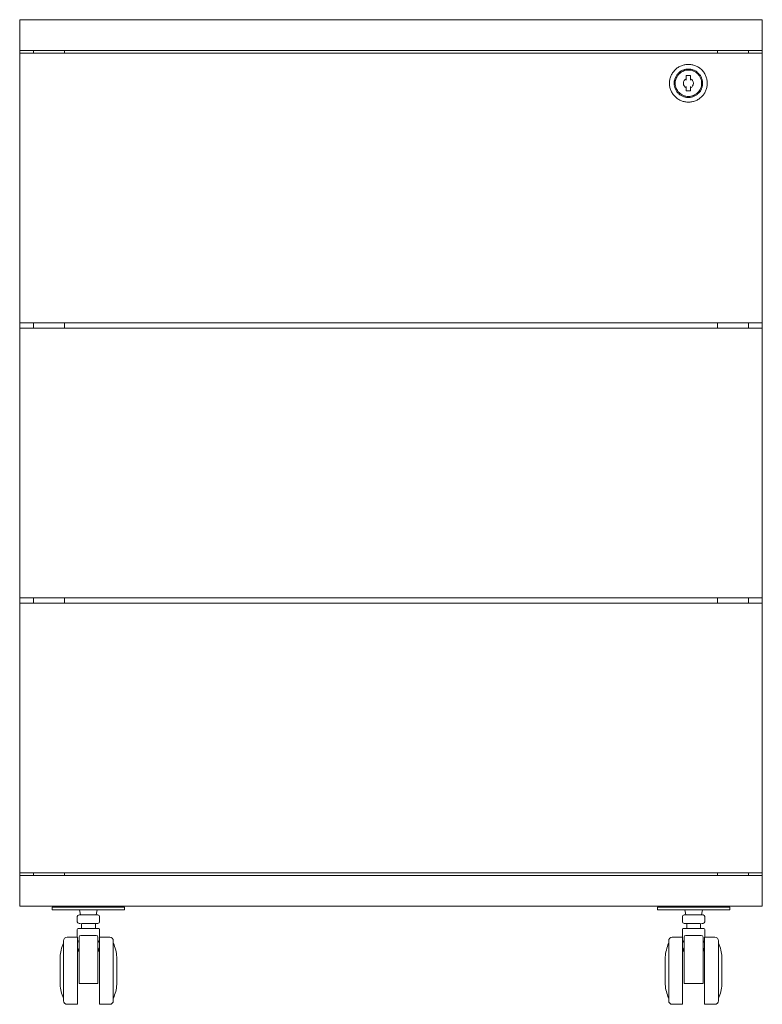
# Model space of a CAD drawing. Units: millimetres. Extents: x 46566 to 51681, y -5047 to -1404.
# Drawn here: x 47630 to 48062, y -3754 to -3181 of the extents above; entities that cross this region are included whole.
import ezdxf

# ---------------------------------------------------------------- set-up
doc = ezdxf.new("R2010")
doc.units = ezdxf.units.MM

# ---------------------------------------------------------------- blocks, each defined once
blk = doc.blocks.new('A$Cb62b2bb2')
at = {"color": 0, "linetype": 'Continuous', "lineweight": 0, "extrusion": (0, 1, -2.22045e-16)}
for p, q in [((9552.73, 653.26), (9984.73, 653.26)), ((9552.73, 653.26), (9552.73, 635.26)), ((9984.73, 653.26), (9984.73, 635.26)), ((9984.73, 635.26), (9552.73, 635.26)), ((9552.73, 635.26), (9552.73, 633.76)), ((9984.73, 633.76), (9552.73, 633.76)), ((9552.73, 633.76), (9552.73, 476.76)), ((9560.73, 635.26), (9560.73, 633.76)), ((9578.73, 635.26), (9578.73, 633.76)), ((9958.73, 635.26), (9958.73, 633.76)), ((9976.73, 635.26), (9976.73, 633.76)), ((9984.73, 635.26), (9984.73, 633.76)), ((9984.73, 633.76), (9984.73, 476.76)), ((9552.73, 476.76), (9984.73, 476.76)), ((9552.73, 476.76), (9552.73, 473.76)), ((9560.73, 476.76), (9560.73, 473.76)), ((9578.73, 476.76), (9578.73, 473.76)), ((9958.73, 476.76), (9958.73, 473.76)), ((9976.73, 476.76), (9976.73, 473.76)), ((9984.73, 476.76), (9984.73, 473.76)), ((9552.73, 473.76), (9984.73, 473.76)), ((9552.73, 473.76), (9552.73, 316.76)), ((9984.73, 473.76), (9984.73, 316.76)), ((9984.73, 316.76), (9552.73, 316.76)), ((9552.73, 316.76), (9552.73, 313.76)), ((9560.73, 316.76), (9560.73, 313.76)), ((9578.73, 316.76), (9578.73, 313.76)), ((9958.73, 316.76), (9958.73, 313.76)), ((9976.73, 316.76), (9976.73, 313.76)), ((9984.73, 316.76), (9984.73, 313.76)), ((9552.73, 313.76), (9984.73, 313.76)), ((9552.73, 313.76), (9552.73, 156.76)), ((9984.73, 313.76), (9984.73, 156.76)), ((9984.73, 156.76), (9552.73, 156.76)), ((9552.73, 156.76), (9552.73, 155.26)), ((9984.73, 155.26), (9552.73, 155.26)), ((9552.73, 155.26), (9552.73, 137.26)), ((9560.73, 156.76), (9560.73, 155.26)), ((9578.73, 156.76), (9578.73, 155.26)), ((9958.73, 156.76), (9958.73, 155.26)), ((9976.73, 156.76), (9976.73, 155.26)), ((9984.73, 156.76), (9984.73, 155.26)), ((9984.73, 155.26), (9984.73, 137.26)), ((9552.73, 137.26), (9984.73, 137.26)), ((9571.69, 136.76), (9576.69, 136.76)), ((9571.69, 136.76), (9571.69, 135.26)), ((9576.69, 135.26), (9571.69, 135.26)), ((9608.69, 136.76), (9576.69, 136.76)), ((9576.69, 135.26), (9608.69, 135.26)), ((9587.28, 136.76), (9587.18, 137.26)), ((9588.18, 132.26), (9587.58, 135.26)), ((9597.27, 132.26), (9597.87, 135.26)), ((9598.17, 136.76), (9598.27, 137.26)), ((9608.69, 136.76), (9613.69, 136.76)), ((9613.69, 135.26), (9608.69, 135.26)), ((9613.69, 136.76), (9613.69, 135.26)), ((9923.76, 136.76), (9923.76, 135.26)), ((9928.76, 136.76), (9923.76, 136.76)), ((9923.76, 135.26), (9928.76, 135.26)), ((9928.76, 136.76), (9960.76, 136.76)), ((9960.76, 135.26), (9928.76, 135.26)), ((9939.28, 136.76), (9939.18, 137.26)), ((9940.18, 132.26), (9939.58, 135.26)), ((9949.27, 132.26), (9949.87, 135.26)), ((9950.17, 136.76), (9950.27, 137.26)), ((9965.76, 136.76), (9960.76, 136.76)), ((9960.76, 135.26), (9965.76, 135.26)), ((9965.76, 136.76), (9965.76, 135.26)), ((9586.23, 128.26), (9586.23, 131.26)), ((9588.73, 127.26), (9588.73, 124.26)), ((9596.73, 127.26), (9596.73, 124.26)), ((9599.23, 128.26), (9599.23, 131.26)), ((9938.23, 131.26), (9938.23, 128.26)), ((9940.73, 124.26), (9940.73, 127.26)), ((9948.73, 124.26), (9948.73, 127.26)), ((9951.23, 131.26), (9951.23, 128.26)), ((9586.23, 119.2), (9586.23, 123.76)), ((9599.23, 119.2), (9599.23, 123.76)), ((9938.23, 119.2), (9938.23, 123.76)), ((9951.23, 119.2), (9951.23, 123.76)), ((9578.19, 83.7), (9578.19, 115.7)), ((9578.26, 117.2), (9578.26, 117.2)), ((9580.26, 119.2), (9586.26, 119.2)), ((9586.26, 119.2), (9586.26, 99.7)), ((9588.23, 120.26), (9597.23, 120.26)), ((9599.19, 99.7), (9599.19, 119.2)), ((9599.19, 119.2), (9605.19, 119.2)), ((9932.26, 119.2), (9938.26, 119.2)), ((9938.26, 99.7), (9938.26, 119.2)), ((9940.23, 120.26), (9949.23, 120.26)), ((9951.19, 119.2), (9951.19, 99.7)), ((9951.19, 119.2), (9957.19, 119.2)), ((9959.19, 117.2), (9959.19, 117.2)), ((9959.27, 83.7), (9959.27, 115.7)), ((9576.19, 107.7), (9576.19, 91.7)), ((9609.19, 91.7), (9609.19, 107.7)), ((9928.26, 91.7), (9928.26, 107.7)), ((9961.27, 107.7), (9961.27, 91.7)), ((9578.26, 99.7), (9578.26, 99.56)), ((9586.26, 99.7), (9586.26, 80.2)), ((9599.19, 80.2), (9599.19, 99.7)), ((9607.19, 99.85), (9607.19, 99.7)), ((9930.26, 99.85), (9930.26, 99.7)), ((9938.26, 80.2), (9938.26, 99.7)), ((9951.19, 99.7), (9951.19, 80.2)), ((9959.19, 99.7), (9959.19, 99.56)), ((9587.23, 92.26), (9587.23, 92.41)), ((9597.23, 92.26), (9588.23, 92.26)), ((9940.23, 92.26), (9949.23, 92.26)), ((9950.23, 92.26), (9950.23, 92.41)), ((9607.19, 82.2), (9607.19, 82.2)), ((9930.26, 82.2), (9930.26, 82.2)), ((9580.26, 80.2), (9586.26, 80.2)), ((9599.19, 80.2), (9605.19, 80.2)), ((9932.26, 80.2), (9938.26, 80.2)), ((9951.19, 80.2), (9957.19, 80.2))]:
    blk.add_line(p, q, dxfattribs=at)
at = {"color": 0, "linetype": 'Continuous', "lineweight": 0}
for centre, radius, start, end in [((9587.23, 131.26), 1, 90, 180), ((9939.23, 131.26), 1, 90, 180), ((9587.23, 128.26), 1, 180, 270), ((9939.23, 128.26), 1, 180, 270), ((9598.73, 123.76), 0.5, 0, 90), ((9950.73, 123.76), 0.5, 0, 90), ((9588.23, 119.26), 1, 90, 180), ((9586.24, 106.21), 23, 3.71231, 24.36195), ((9932.26, 117.2), 2, 90, 180), ((9940.23, 119.26), 1, 90, 180), ((9957.19, 117.2), 2, 0, 90), ((9938.31, 106.21), 23, 3.71231, 24.36195), ((9599.14, 93.19), 23, 183.71231, 204.36195), ((9951.22, 93.19), 23, 183.71231, 204.36195), ((9580.26, 82.2), 2, 180, 270), ((9605.19, 82.2), 2, 270, 0)]:
    blk.add_arc(centre, radius, start, end, dxfattribs=at)
at = {"color": 0, "linetype": 'Continuous', "lineweight": 0, "extrusion": (0, -2.22045e-16, -1)}
for centre, radius, start, end in [((-9598.23, 131.26), 1, 90, 180), ((-9950.23, 131.26), 1, 90, 180), ((-9598.23, 128.26), 1, 180, 270), ((-9950.23, 128.26), 1, 180, 270), ((-9586.73, 123.76), 0.5, 0, 90), ((-9938.73, 123.76), 0.5, 0, 90), ((-9599.14, 106.21), 23, 3.71231, 24.36195), ((-9580.26, 117.2), 2, 0, 90), ((-9597.23, 119.26), 1, 90, 180), ((-9605.19, 117.2), 2, 90, 180), ((-9951.22, 106.21), 23, 3.71231, 24.36195), ((-9949.23, 119.26), 1, 90, 180), ((-9586.24, 93.19), 23, 183.71231, 204.36195), ((-9938.31, 93.19), 23, 183.71231, 204.36195), ((-9932.26, 82.2), 2, 270, 0), ((-9957.19, 82.2), 2, 180, 270)]:
    blk.add_arc(centre, radius, start, end, dxfattribs=at)
at = {"color": 0, "linetype": 'Continuous', "lineweight": 0}
for points, weights, knots in [([(9941.73, 605.26), (9930.73, 605.26), (9930.73, 616.26), (9930.73, 627.26), (9941.73, 627.26)], [1, 0.707106772857, 1, 0.707106772857, 1], [-34.557521, -34.557521, -34.557521, -17.278761, -17.278761, 0, 0, 0]), ([(9941.73, 605.26), (9952.73, 605.26), (9952.73, 616.26), (9952.73, 627.26), (9941.73, 627.26)], [1, 0.707106789517, 1, 0.707106789517, 1], [0, 0, 0, 17.27876, 17.27876, 34.557519, 34.557519, 34.557519]), ([(9941.73, 607.96), (9933.43, 607.96), (9933.43, 616.26), (9933.43, 624.56), (9941.73, 624.56)], [1, 0.707106766729, 1, 0.707106766729, 1], [-26.075222, -26.075222, -26.075222, -13.037611, -13.037611, 0, 0, 0]), ([(9941.73, 624.56), (9950.03, 624.56), (9950.03, 616.26), (9950.03, 607.96), (9941.73, 607.96)], [1, 0.707106795645, 1, 0.707106795645, 1], [-26.075219, -26.075219, -26.075219, -13.03761, -13.03761, 0, 0, 0])]:
    blk.add_rational_spline(points, weights, degree=2, knots=knots, dxfattribs=at)
for points, knots in [([(9941.73, 623.96), (9940.71, 623.96), (9939.72, 623.76), (9937.88, 623), (9937.02, 622.44), (9935.57, 621), (9935.01, 620.15), (9934.23, 618.29), (9934.03, 617.28), (9934.03, 616.26)], [12.095132, 12.095132, 12.095132, 12.095132, 15.118847, 15.118847, 18.143529, 18.143529, 21.16507, 21.16507, 24.190263, 24.190263, 24.190263, 24.190263]), ([(9940.53, 618.1), (9940.53, 618.17), (9940.53, 618.24), (9940.53, 618.31), (9940.53, 618.52), (9940.53, 618.72), (9940.53, 618.91)], [2.14026, 2.14026, 2.14026, 2.14026, 2.414936, 2.414936, 2.414936, 3.218416, 3.218416, 3.218416, 3.218416]), ([(9949.43, 616.26), (9949.43, 617.28), (9949.22, 618.29), (9948.45, 620.14), (9947.88, 621), (9946.43, 622.44), (9945.58, 623), (9943.73, 623.76), (9942.74, 623.96), (9941.73, 623.96)], [0, 0, 0, 0, 3.024238, 3.024238, 6.045362, 6.045362, 9.069583, 9.069583, 12.095132, 12.095132, 12.095132, 12.095132]), ([(9942.93, 618.91), (9942.93, 618.72), (9942.93, 618.52), (9942.93, 618.31), (9942.93, 618.24), (9942.93, 618.17), (9942.93, 618.1)], [0, 0, 0, 0, 0.803451, 0.803451, 0.803451, 1.07815, 1.07815, 1.07815, 1.07815]), ([(9934.03, 616.26), (9934.03, 615.23), (9934.23, 614.23), (9935, 612.37), (9935.57, 611.52), (9937.02, 610.08), (9937.88, 609.52), (9939.72, 608.76), (9940.71, 608.56), (9941.73, 608.56)], [0, 0, 0, 0, 3.024238, 3.024238, 6.045362, 6.045362, 9.069583, 9.069583, 12.095132, 12.095132, 12.095132, 12.095132]), ([(9940.53, 613.6), (9940.53, 613.8), (9940.53, 614), (9940.53, 614.2), (9940.53, 614.27), (9940.53, 614.34), (9940.53, 614.41)], [0.000006, 0.000006, 0.000006, 0.000006, 0.803486, 0.803486, 0.803486, 1.078163, 1.078163, 1.078163, 1.078163]), ([(9941.73, 608.56), (9942.74, 608.56), (9943.73, 608.76), (9945.58, 609.52), (9946.43, 610.07), (9947.88, 611.52), (9948.45, 612.37), (9949.22, 614.23), (9949.43, 615.23), (9949.43, 616.26)], [12.095132, 12.095132, 12.095132, 12.095132, 15.118847, 15.118847, 18.143529, 18.143529, 21.16507, 21.16507, 24.190263, 24.190263, 24.190263, 24.190263]), ([(9942.93, 614.41), (9942.93, 614.34), (9942.93, 614.27), (9942.93, 614.2), (9942.93, 614), (9942.93, 613.8), (9942.93, 613.6)], [2.140096, 2.140096, 2.140096, 2.140096, 2.415086, 2.415086, 2.415086, 3.218413, 3.218413, 3.218413, 3.218413]), ([(9588.12, 127.26), (9588.02, 127.26), (9587.88, 127.26), (9587.74, 127.26), (9587.68, 127.26), (9587.65, 127.26), (9587.63, 127.26), (9587.55, 127.26), (9587.46, 127.26), (9587.38, 127.26), (9587.35, 127.26), (9587.34, 127.26), (9587.34, 127.26)], [0.15625, 0.15625, 0.15625, 0.15625, 0.171875, 0.1796875, 0.18359375, 0.18359375, 0.1875, 0.1875, 0.203125, 0.2109375, 0.21484375, 0.21578953, 0.21578953, 0.21578953, 0.21578953]), ([(9592.73, 127.26), (9592.38, 127.26), (9591.86, 127.26), (9591.28, 127.26), (9590.99, 127.26), (9590.84, 127.26), (9590.78, 127.26), (9590.74, 127.26), (9590.72, 127.26), (9590.53, 127.26), (9590.28, 127.26), (9590.03, 127.26), (9589.87, 127.26), (9589.8, 127.26), (9589.44, 127.26), (9589.18, 127.26), (9588.93, 127.26)], [0, 0, 0, 0, 0.03125, 0.046875, 0.0546875, 0.0585937, 0.0605469, 0.0605469, 0.0625, 0.0625, 0.078125, 0.0859375, 0.0859375, 0.09375, 0.09375, 0.1212704, 0.1212704, 0.1212704, 0.1212704]), ([(9596.62, 127.26), (9596.48, 127.26), (9596.27, 127.26), (9596.05, 127.26), (9595.89, 127.26), (9595.81, 127.26), (9595.58, 127.26), (9595.34, 127.26), (9595.05, 127.26), (9594.92, 127.26), (9594.84, 127.26), (9594.79, 127.26), (9594.59, 127.26), (9594.33, 127.26), (9594.03, 127.26), (9593.88, 127.26), (9593.82, 127.26), (9593.77, 127.26), (9593.75, 127.26), (9593.4, 127.26), (9593.06, 127.26), (9592.73, 127.26)], [0.875, 0.875, 0.875, 0.875, 0.890625, 0.8984375, 0.8984375, 0.90625, 0.90625, 0.921875, 0.9296875, 0.9335938, 0.9335938, 0.9375, 0.9375, 0.953125, 0.9609375, 0.9648438, 0.9667969, 0.9667969, 0.96875, 0.96875, 1, 1, 1, 1]), ([(9598.23, 127.26), (9598.23, 127.26), (9598.22, 127.26), (9598.18, 127.26), (9598.16, 127.26), (9598.15, 127.26), (9598.14, 127.26), (9598.14, 127.26), (9598.1, 127.26), (9598.04, 127.26), (9597.95, 127.26), (9597.9, 127.26), (9597.87, 127.26), (9597.86, 127.26), (9597.77, 127.26), (9597.66, 127.26), (9597.52, 127.26), (9597.43, 127.26), (9597.38, 127.26), (9597.15, 127.26), (9596.94, 127.26), (9596.71, 127.26)], [0.7500165, 0.7500165, 0.7500165, 0.7500165, 0.765625, 0.7734375, 0.7773437, 0.7792969, 0.7792969, 0.78125, 0.78125, 0.796875, 0.8046875, 0.8085937, 0.8085937, 0.8125, 0.8125, 0.828125, 0.8359375, 0.8359375, 0.84375, 0.84375, 0.8712704, 0.8712704, 0.8712704, 0.8712704]), ([(9939.23, 127.26), (9939.23, 127.26), (9939.24, 127.26), (9939.27, 127.26), (9939.29, 127.26), (9939.3, 127.26), (9939.31, 127.26), (9939.31, 127.26), (9939.35, 127.26), (9939.41, 127.26), (9939.51, 127.26), (9939.55, 127.26), (9939.58, 127.26), (9939.6, 127.26), (9939.68, 127.26), (9939.8, 127.26), (9939.93, 127.26), (9940.02, 127.26), (9940.07, 127.26), (9940.31, 127.26), (9940.51, 127.26), (9940.74, 127.26)], [0.7500165, 0.7500165, 0.7500165, 0.7500165, 0.765625, 0.7734375, 0.7773437, 0.7792969, 0.7792969, 0.78125, 0.78125, 0.796875, 0.8046875, 0.8085937, 0.8085937, 0.8125, 0.8125, 0.828125, 0.8359375, 0.8359375, 0.84375, 0.84375, 0.8712704, 0.8712704, 0.8712704, 0.8712704]), ([(9940.84, 127.26), (9940.97, 127.26), (9941.18, 127.26), (9941.41, 127.26), (9941.56, 127.26), (9941.64, 127.26), (9941.87, 127.26), (9942.11, 127.26), (9942.4, 127.26), (9942.53, 127.26), (9942.62, 127.26), (9942.66, 127.26), (9942.87, 127.26), (9943.12, 127.26), (9943.42, 127.26), (9943.57, 127.26), (9943.64, 127.26), (9943.68, 127.26), (9943.71, 127.26), (9944.06, 127.26), (9944.39, 127.26), (9944.73, 127.26)], [0.875, 0.875, 0.875, 0.875, 0.890625, 0.8984375, 0.8984375, 0.90625, 0.90625, 0.921875, 0.9296875, 0.9335938, 0.9335938, 0.9375, 0.9375, 0.953125, 0.9609375, 0.9648438, 0.9667969, 0.9667969, 0.96875, 0.96875, 1, 1, 1, 1]), ([(9944.73, 127.26), (9945.08, 127.26), (9945.59, 127.26), (9946.18, 127.26), (9946.47, 127.26), (9946.61, 127.26), (9946.67, 127.26), (9946.71, 127.26), (9946.73, 127.26), (9946.92, 127.26), (9947.18, 127.26), (9947.42, 127.26), (9947.58, 127.26), (9947.66, 127.26), (9948.02, 127.26), (9948.28, 127.26), (9948.52, 127.26)], [0, 0, 0, 0, 0.03125, 0.046875, 0.0546875, 0.0585937, 0.0605469, 0.0605469, 0.0625, 0.0625, 0.078125, 0.0859375, 0.0859375, 0.09375, 0.09375, 0.1212704, 0.1212704, 0.1212704, 0.1212704]), ([(9949.33, 127.26), (9949.43, 127.26), (9949.57, 127.26), (9949.71, 127.26), (9949.77, 127.26), (9949.81, 127.26), (9949.82, 127.26), (9949.91, 127.26), (9949.99, 127.26), (9950.07, 127.26), (9950.1, 127.26), (9950.11, 127.26), (9950.12, 127.26)], [0.15625, 0.15625, 0.15625, 0.15625, 0.171875, 0.1796875, 0.18359375, 0.18359375, 0.1875, 0.1875, 0.203125, 0.2109375, 0.21484375, 0.21578953, 0.21578953, 0.21578953, 0.21578953]), ([(9578.26, 99.7), (9578.26, 100.24), (9578.26, 101.04), (9578.26, 101.96), (9578.26, 102.43), (9578.26, 102.66), (9578.26, 102.75), (9578.26, 102.82), (9578.26, 102.85), (9578.26, 103.44), (9578.26, 104.27), (9578.26, 105.21), (9578.26, 105.68), (9578.26, 105.91), (9578.26, 106.01), (9578.26, 106.08), (9578.26, 106.11), (9578.26, 106.69), (9578.26, 107.5), (9578.26, 108.4), (9578.26, 108.84), (9578.26, 109.03), (9578.26, 109.15), (9578.26, 109.22), (9578.26, 110.29), (9578.26, 111.22), (9578.26, 112.5), (9578.26, 113.11), (9578.26, 113.75), (9578.26, 114.05), (9578.26, 114.18), (9578.26, 114.27), (9578.26, 114.31), (9578.26, 114.67), (9578.26, 115.12), (9578.26, 115.57), (9578.26, 115.78), (9578.26, 115.88), (9578.26, 115.92), (9578.26, 115.95), (9578.26, 115.96), (9578.26, 116.18), (9578.26, 116.46), (9578.26, 116.71), (9578.26, 116.81), (9578.26, 116.86), (9578.26, 116.88), (9578.26, 116.9), (9578.26, 116.9), (9578.26, 117.1), (9578.26, 117.19), (9578.26, 117.2)], [0.5, 0.5, 0.5, 0.5, 0.515625, 0.5234375, 0.5273437, 0.5292969, 0.5302734, 0.5302734, 0.53125, 0.53125, 0.546875, 0.5546875, 0.5585937, 0.5605469, 0.5615234, 0.5615234, 0.5625, 0.5625, 0.578125, 0.5859375, 0.5898437, 0.5917969, 0.5917969, 0.59375, 0.59375, 0.625, 0.625, 0.640625, 0.6484375, 0.6523437, 0.6542969, 0.6542969, 0.65625, 0.65625, 0.671875, 0.6796875, 0.6835937, 0.6855469, 0.6865234, 0.6865234, 0.6875, 0.6875, 0.703125, 0.7109375, 0.7148437, 0.7167969, 0.7177734, 0.7177734, 0.71875, 0.71875, 0.7486005, 0.7486005, 0.7486005, 0.7486005]), ([(9586.26, 115.36), (9586.28, 115.47), (9586.29, 115.57), (9586.34, 115.82), (9586.38, 115.97), (9586.48, 116.24), (9586.53, 116.38), (9586.73, 116.76), (9586.89, 117), (9587.14, 117.26), (9587.18, 117.3), (9587.23, 117.34)], [-0.010345565, -0.010345565, -0.010345565, -0.010345565, -0.009838568, -0.009838568, -0.009137023, -0.009137023, -0.008435479, -0.008435479, -0.007032391, -0.007032391, -0.006768673, -0.006768673, -0.006768673, -0.006768673]), ([(9587.23, 110.8), (9587.23, 111.45), (9587.23, 112.37), (9587.23, 113.37), (9587.23, 113.85), (9587.23, 114.08), (9587.23, 114.18), (9587.23, 114.25), (9587.23, 114.28), (9587.23, 114.82), (9587.23, 115.52), (9587.23, 116.25), (9587.23, 116.59), (9587.23, 116.75), (9587.23, 116.83), (9587.23, 116.87), (9587.23, 116.89), (9587.23, 116.9), (9587.23, 117.29), (9587.23, 117.79), (9587.23, 118.26), (9587.23, 118.46), (9587.23, 118.56), (9587.23, 118.6), (9587.23, 118.62), (9587.23, 118.63), (9587.23, 119.05), (9587.23, 119.26), (9587.23, 119.26)], [0.25, 0.25, 0.25, 0.25, 0.28125, 0.296875, 0.3046875, 0.3085937, 0.3105469, 0.3105469, 0.3125, 0.3125, 0.34375, 0.359375, 0.3671875, 0.3710937, 0.3730469, 0.3740234, 0.3740234, 0.375, 0.375, 0.40625, 0.421875, 0.4296875, 0.4335937, 0.4355469, 0.4355469, 0.4375, 0.4375, 0.5, 0.5, 0.5, 0.5]), ([(9598.23, 117.34), (9598.27, 117.3), (9598.31, 117.26), (9598.55, 117.01), (9598.72, 116.77), (9598.98, 116.25), (9599.08, 115.98), (9599.16, 115.58), (9599.18, 115.47), (9599.19, 115.36)], [0.006749386, 0.006749386, 0.006749386, 0.006749386, 0.006998493, 0.006998493, 0.008401582, 0.008401582, 0.00980467, 0.00980467, 0.010322378, 0.010322378, 0.010322378, 0.010322378]), ([(9598.23, 117.34), (9598.27, 117.3), (9598.31, 117.26), (9598.55, 117.01), (9598.72, 116.77), (9598.98, 116.25), (9599.08, 115.98), (9599.16, 115.58), (9599.18, 115.47), (9599.19, 115.36)], [0.006749386, 0.006749386, 0.006749386, 0.006749386, 0.006998493, 0.006998493, 0.008401582, 0.008401582, 0.00980467, 0.00980467, 0.010322378, 0.010322378, 0.010322378, 0.010322378]), ([(9607.19, 117.2), (9607.19, 117.2), (9607.19, 117.17), (9607.19, 117.06), (9607.19, 116.99), (9607.19, 116.95), (9607.19, 116.93), (9607.19, 116.92), (9607.19, 116.92), (9607.19, 116.81), (9607.19, 116.61), (9607.19, 116.32), (9607.19, 116.15), (9607.19, 116.06), (9607.19, 116.03), (9607.19, 116), (9607.19, 115.99), (9607.19, 115.76), (9607.19, 115.39), (9607.19, 114.89), (9607.19, 114.63), (9607.19, 114.51), (9607.19, 114.43), (9607.19, 114.39), (9607.19, 113.69), (9607.19, 112.93), (9607.19, 111.65), (9607.19, 110.98), (9607.19, 110.15), (9607.19, 109.72), (9607.19, 109.53), (9607.19, 109.4), (9607.19, 109.34), (9607.19, 108.78), (9607.19, 108.02), (9607.19, 107.09), (9607.19, 106.62), (9607.19, 106.38), (9607.19, 106.28), (9607.19, 106.21), (9607.19, 106.18), (9607.19, 105.62), (9607.19, 104.81), (9607.19, 103.86), (9607.19, 103.37), (9607.19, 103.13), (9607.19, 103.03), (9607.19, 102.96), (9607.19, 102.92), (9607.19, 101.88), (9607.19, 100.87), (9607.19, 99.85)], [0.25, 0.25, 0.25, 0.25, 0.265625, 0.2734375, 0.2773438, 0.2792969, 0.2802734, 0.2802734, 0.28125, 0.28125, 0.296875, 0.3046875, 0.3085938, 0.3105469, 0.3115234, 0.3115234, 0.3125, 0.3125, 0.328125, 0.3359375, 0.3398438, 0.3417969, 0.3417969, 0.34375, 0.34375, 0.375, 0.375, 0.390625, 0.3984375, 0.4023438, 0.4042969, 0.4042969, 0.40625, 0.40625, 0.421875, 0.4296875, 0.4335938, 0.4355469, 0.4365234, 0.4365234, 0.4375, 0.4375, 0.453125, 0.4609375, 0.4648438, 0.4667969, 0.4677734, 0.4677734, 0.46875, 0.46875, 0.4986005, 0.4986005, 0.4986005, 0.4986005]), ([(9930.26, 117.2), (9930.26, 117.2), (9930.26, 117.17), (9930.26, 117.06), (9930.26, 116.99), (9930.26, 116.95), (9930.26, 116.93), (9930.26, 116.92), (9930.26, 116.92), (9930.26, 116.81), (9930.26, 116.61), (9930.26, 116.32), (9930.26, 116.15), (9930.26, 116.06), (9930.26, 116.03), (9930.26, 116), (9930.26, 115.99), (9930.26, 115.76), (9930.26, 115.39), (9930.26, 114.89), (9930.26, 114.63), (9930.26, 114.51), (9930.26, 114.43), (9930.26, 114.39), (9930.26, 113.69), (9930.26, 112.93), (9930.26, 111.65), (9930.26, 110.98), (9930.26, 110.15), (9930.26, 109.72), (9930.26, 109.53), (9930.26, 109.4), (9930.26, 109.34), (9930.26, 108.78), (9930.26, 108.02), (9930.26, 107.09), (9930.26, 106.62), (9930.26, 106.38), (9930.26, 106.28), (9930.26, 106.21), (9930.26, 106.18), (9930.26, 105.62), (9930.26, 104.81), (9930.26, 103.86), (9930.26, 103.37), (9930.26, 103.13), (9930.26, 103.03), (9930.26, 102.96), (9930.26, 102.92), (9930.26, 101.88), (9930.26, 100.87), (9930.26, 99.85)], [0.25, 0.25, 0.25, 0.25, 0.265625, 0.2734375, 0.2773438, 0.2792969, 0.2802734, 0.2802734, 0.28125, 0.28125, 0.296875, 0.3046875, 0.3085938, 0.3105469, 0.3115234, 0.3115234, 0.3125, 0.3125, 0.328125, 0.3359375, 0.3398438, 0.3417969, 0.3417969, 0.34375, 0.34375, 0.375, 0.375, 0.390625, 0.3984375, 0.4023438, 0.4042969, 0.4042969, 0.40625, 0.40625, 0.421875, 0.4296875, 0.4335938, 0.4355469, 0.4365234, 0.4365234, 0.4375, 0.4375, 0.453125, 0.4609375, 0.4648438, 0.4667969, 0.4677734, 0.4677734, 0.46875, 0.46875, 0.4986005, 0.4986005, 0.4986005, 0.4986005]), ([(9939.23, 117.34), (9939.19, 117.3), (9939.15, 117.26), (9938.9, 117.01), (9938.73, 116.77), (9938.47, 116.25), (9938.38, 115.98), (9938.29, 115.58), (9938.28, 115.47), (9938.26, 115.36)], [0.006749386, 0.006749386, 0.006749386, 0.006749386, 0.006998493, 0.006998493, 0.008401582, 0.008401582, 0.00980467, 0.00980467, 0.010322378, 0.010322378, 0.010322378, 0.010322378]), ([(9939.23, 117.34), (9939.19, 117.3), (9939.15, 117.26), (9938.9, 117.01), (9938.73, 116.77), (9938.47, 116.25), (9938.38, 115.98), (9938.29, 115.58), (9938.28, 115.47), (9938.26, 115.36)], [0.006749386, 0.006749386, 0.006749386, 0.006749386, 0.006998493, 0.006998493, 0.008401582, 0.008401582, 0.00980467, 0.00980467, 0.010322378, 0.010322378, 0.010322378, 0.010322378]), ([(9950.23, 110.8), (9950.23, 111.45), (9950.23, 112.37), (9950.23, 113.37), (9950.23, 113.85), (9950.23, 114.08), (9950.23, 114.18), (9950.23, 114.25), (9950.23, 114.28), (9950.23, 114.82), (9950.23, 115.52), (9950.23, 116.25), (9950.23, 116.59), (9950.23, 116.75), (9950.23, 116.83), (9950.23, 116.87), (9950.23, 116.89), (9950.23, 116.9), (9950.23, 117.29), (9950.23, 117.79), (9950.23, 118.26), (9950.23, 118.46), (9950.23, 118.56), (9950.23, 118.6), (9950.23, 118.62), (9950.23, 118.63), (9950.23, 119.05), (9950.23, 119.26), (9950.23, 119.26)], [0.25, 0.25, 0.25, 0.25, 0.28125, 0.296875, 0.3046875, 0.3085937, 0.3105469, 0.3105469, 0.3125, 0.3125, 0.34375, 0.359375, 0.3671875, 0.3710937, 0.3730469, 0.3740234, 0.3740234, 0.375, 0.375, 0.40625, 0.421875, 0.4296875, 0.4335937, 0.4355469, 0.4355469, 0.4375, 0.4375, 0.5, 0.5, 0.5, 0.5]), ([(9951.19, 115.36), (9951.18, 115.47), (9951.16, 115.57), (9951.11, 115.82), (9951.07, 115.97), (9950.98, 116.24), (9950.92, 116.38), (9950.73, 116.76), (9950.56, 117), (9950.31, 117.26), (9950.27, 117.3), (9950.23, 117.34)], [-0.010345565, -0.010345565, -0.010345565, -0.010345565, -0.009838568, -0.009838568, -0.009137023, -0.009137023, -0.008435479, -0.008435479, -0.007032391, -0.007032391, -0.006768673, -0.006768673, -0.006768673, -0.006768673]), ([(9959.19, 99.7), (9959.19, 100.24), (9959.19, 101.04), (9959.19, 101.96), (9959.19, 102.43), (9959.19, 102.66), (9959.19, 102.75), (9959.19, 102.82), (9959.19, 102.85), (9959.19, 103.44), (9959.19, 104.27), (9959.19, 105.21), (9959.19, 105.68), (9959.19, 105.91), (9959.19, 106.01), (9959.19, 106.08), (9959.19, 106.11), (9959.19, 106.69), (9959.19, 107.5), (9959.19, 108.4), (9959.19, 108.84), (9959.19, 109.03), (9959.19, 109.15), (9959.19, 109.22), (9959.19, 110.29), (9959.19, 111.22), (9959.19, 112.5), (9959.19, 113.11), (9959.19, 113.75), (9959.19, 114.05), (9959.19, 114.18), (9959.19, 114.27), (9959.19, 114.31), (9959.19, 114.67), (9959.19, 115.12), (9959.19, 115.57), (9959.19, 115.78), (9959.19, 115.88), (9959.19, 115.92), (9959.19, 115.95), (9959.19, 115.96), (9959.19, 116.18), (9959.19, 116.46), (9959.19, 116.71), (9959.19, 116.81), (9959.19, 116.86), (9959.19, 116.88), (9959.19, 116.9), (9959.19, 116.9), (9959.19, 117.1), (9959.19, 117.19), (9959.19, 117.2)], [0.5, 0.5, 0.5, 0.5, 0.515625, 0.5234375, 0.5273437, 0.5292969, 0.5302734, 0.5302734, 0.53125, 0.53125, 0.546875, 0.5546875, 0.5585937, 0.5605469, 0.5615234, 0.5615234, 0.5625, 0.5625, 0.578125, 0.5859375, 0.5898437, 0.5917969, 0.5917969, 0.59375, 0.59375, 0.625, 0.625, 0.640625, 0.6484375, 0.6523437, 0.6542969, 0.6542969, 0.65625, 0.65625, 0.671875, 0.6796875, 0.6835937, 0.6855469, 0.6865234, 0.6865234, 0.6875, 0.6875, 0.703125, 0.7109375, 0.7148437, 0.7167969, 0.7177734, 0.7177734, 0.71875, 0.71875, 0.7486005, 0.7486005, 0.7486005, 0.7486005]), ([(9587.23, 110.67), (9587.04, 111.14), (9586.87, 111.6), (9586.57, 112.53), (9586.45, 113), (9586.32, 113.68), (9586.28, 113.91), (9586.26, 114.13), (9586.26, 114.13), (9586.26, 114.13)], [-0.01674546, -0.01674546, -0.01674546, -0.01674546, -0.014972997, -0.014972997, -0.013107327, -0.013107327, -0.012174491, -0.012174491, -0.0121719, -0.0121719, -0.0121719, -0.0121719]), ([(9587.23, 110.67), (9587.04, 111.14), (9586.87, 111.6), (9586.69, 112.17), (9586.65, 112.28), (9586.62, 112.39)], [-0.01674546, -0.01674546, -0.01674546, -0.01674546, -0.014972997, -0.014972997, -0.014531915, -0.014531915, -0.014531915, -0.014531915]), ([(9587.23, 92.41), (9587.23, 93.09), (9587.23, 94.15), (9587.23, 95.42), (9587.23, 96.09), (9587.23, 96.43), (9587.23, 96.6), (9587.23, 96.67), (9587.23, 96.72), (9587.23, 96.74), (9587.23, 97.58), (9587.23, 98.79), (9587.23, 100.21), (9587.23, 100.93), (9587.23, 101.23), (9587.23, 101.43), (9587.23, 101.53), (9587.23, 102.47), (9587.23, 103.69), (9587.23, 105.09), (9587.23, 105.68), (9587.23, 106.07), (9587.23, 106.27), (9587.23, 107.23), (9587.23, 108.35), (9587.23, 109.6), (9587.23, 110.2), (9587.23, 110.5), (9587.23, 110.63), (9587.23, 110.69), (9587.23, 110.7), (9587.23, 110.71)], [0.0021077, 0.0021077, 0.0021077, 0.0021077, 0.03125, 0.046875, 0.0546875, 0.0585937, 0.0605469, 0.0615234, 0.0615234, 0.0625, 0.0625, 0.09375, 0.109375, 0.1171875, 0.1210937, 0.1210937, 0.125, 0.125, 0.15625, 0.171875, 0.1796875, 0.1796875, 0.1875, 0.1875, 0.21875, 0.234375, 0.2421875, 0.2460937, 0.2480469, 0.2480469, 0.2485777, 0.2485777, 0.2485777, 0.2485777]), ([(9599.19, 114.13), (9599.17, 113.91), (9599.14, 113.69), (9599.05, 113.24), (9599, 113.01), (9598.88, 112.54), (9598.81, 112.3), (9598.59, 111.6), (9598.42, 111.14), (9598.23, 110.67)], [0.012137962, 0.012137962, 0.012137962, 0.012137962, 0.013069933, 0.013069933, 0.01400102, 0.01400102, 0.014932108, 0.014932108, 0.016711985, 0.016711985, 0.016711985, 0.016711985]), ([(9938.26, 114.13), (9938.28, 113.91), (9938.32, 113.69), (9938.4, 113.24), (9938.45, 113.01), (9938.58, 112.54), (9938.64, 112.3), (9938.87, 111.6), (9939.04, 111.14), (9939.23, 110.67)], [0.012137962, 0.012137962, 0.012137962, 0.012137962, 0.013069933, 0.013069933, 0.01400102, 0.01400102, 0.014932108, 0.014932108, 0.016711985, 0.016711985, 0.016711985, 0.016711985]), ([(9950.23, 110.67), (9950.42, 111.14), (9950.59, 111.6), (9950.88, 112.53), (9951.01, 113), (9951.14, 113.68), (9951.17, 113.91), (9951.19, 114.13), (9951.19, 114.13), (9951.19, 114.13)], [-0.01674546, -0.01674546, -0.01674546, -0.01674546, -0.014972997, -0.014972997, -0.013107327, -0.013107327, -0.012174491, -0.012174491, -0.0121719, -0.0121719, -0.0121719, -0.0121719]), ([(9950.23, 110.67), (9950.42, 111.14), (9950.59, 111.6), (9950.77, 112.17), (9950.8, 112.28), (9950.83, 112.39)], [-0.01674546, -0.01674546, -0.01674546, -0.01674546, -0.014972997, -0.014972997, -0.014531915, -0.014531915, -0.014531915, -0.014531915]), ([(9950.23, 92.41), (9950.23, 93.09), (9950.23, 94.15), (9950.23, 95.42), (9950.23, 96.09), (9950.23, 96.43), (9950.23, 96.6), (9950.23, 96.67), (9950.23, 96.72), (9950.23, 96.74), (9950.23, 97.58), (9950.23, 98.79), (9950.23, 100.21), (9950.23, 100.93), (9950.23, 101.23), (9950.23, 101.43), (9950.23, 101.53), (9950.23, 102.47), (9950.23, 103.69), (9950.23, 105.09), (9950.23, 105.68), (9950.23, 106.07), (9950.23, 106.27), (9950.23, 107.23), (9950.23, 108.35), (9950.23, 109.6), (9950.23, 110.2), (9950.23, 110.5), (9950.23, 110.63), (9950.23, 110.69), (9950.23, 110.7), (9950.23, 110.71)], [0.0021077, 0.0021077, 0.0021077, 0.0021077, 0.03125, 0.046875, 0.0546875, 0.0585937, 0.0605469, 0.0615234, 0.0615234, 0.0625, 0.0625, 0.09375, 0.109375, 0.1171875, 0.1210937, 0.1210937, 0.125, 0.125, 0.15625, 0.171875, 0.1796875, 0.1796875, 0.1875, 0.1875, 0.21875, 0.234375, 0.2421875, 0.2460937, 0.2480469, 0.2480469, 0.2485777, 0.2485777, 0.2485777, 0.2485777]), ([(9578.26, 82.2), (9578.26, 82.2), (9578.26, 82.24), (9578.26, 82.35), (9578.26, 82.41), (9578.26, 82.45), (9578.26, 82.47), (9578.26, 82.48), (9578.26, 82.49), (9578.26, 82.6), (9578.26, 82.79), (9578.26, 83.09), (9578.26, 83.25), (9578.26, 83.34), (9578.26, 83.38), (9578.26, 83.4), (9578.26, 83.42), (9578.26, 83.65), (9578.26, 84.01), (9578.26, 84.51), (9578.26, 84.78), (9578.26, 84.89), (9578.26, 84.97), (9578.26, 85.01), (9578.26, 85.72), (9578.26, 86.47), (9578.26, 87.75), (9578.26, 88.42), (9578.26, 89.26), (9578.26, 89.69), (9578.26, 89.87), (9578.26, 90), (9578.26, 90.06), (9578.26, 90.62), (9578.26, 91.38), (9578.26, 92.31), (9578.26, 92.78), (9578.26, 93.02), (9578.26, 93.12), (9578.26, 93.19), (9578.26, 93.23), (9578.26, 93.79), (9578.26, 94.59), (9578.26, 95.55), (9578.26, 96.03), (9578.26, 96.27), (9578.26, 96.38), (9578.26, 96.45), (9578.26, 96.48), (9578.26, 97.52), (9578.26, 98.54), (9578.26, 99.56)], [0.25, 0.25, 0.25, 0.25, 0.265625, 0.2734375, 0.2773437, 0.2792969, 0.2802734, 0.2802734, 0.28125, 0.28125, 0.296875, 0.3046875, 0.3085937, 0.3105469, 0.3115234, 0.3115234, 0.3125, 0.3125, 0.328125, 0.3359375, 0.3398437, 0.3417969, 0.3417969, 0.34375, 0.34375, 0.375, 0.375, 0.390625, 0.3984375, 0.4023437, 0.4042969, 0.4042969, 0.40625, 0.40625, 0.421875, 0.4296875, 0.4335937, 0.4355469, 0.4365234, 0.4365234, 0.4375, 0.4375, 0.453125, 0.4609375, 0.4648437, 0.4667969, 0.4677734, 0.4677734, 0.46875, 0.46875, 0.4986005, 0.4986005, 0.4986005, 0.4986005]), ([(9607.19, 99.7), (9607.19, 99.17), (9607.19, 98.37), (9607.19, 97.44), (9607.19, 96.98), (9607.19, 96.75), (9607.19, 96.65), (9607.19, 96.58), (9607.19, 96.55), (9607.19, 95.96), (9607.19, 95.13), (9607.19, 94.19), (9607.19, 93.72), (9607.19, 93.49), (9607.19, 93.39), (9607.19, 93.33), (9607.19, 93.29), (9607.19, 92.71), (9607.19, 91.91), (9607.19, 91), (9607.19, 90.56), (9607.19, 90.37), (9607.19, 90.25), (9607.19, 90.19), (9607.19, 89.12), (9607.19, 88.18), (9607.19, 86.9), (9607.19, 86.3), (9607.19, 85.65), (9607.19, 85.35), (9607.19, 85.22), (9607.19, 85.14), (9607.19, 85.1), (9607.19, 84.73), (9607.19, 84.29), (9607.19, 83.84), (9607.19, 83.63), (9607.19, 83.53), (9607.19, 83.49), (9607.19, 83.46), (9607.19, 83.44), (9607.19, 83.22), (9607.19, 82.95), (9607.19, 82.7), (9607.19, 82.59), (9607.19, 82.54), (9607.19, 82.52), (9607.19, 82.51)], [0.5, 0.5, 0.5, 0.5, 0.515625, 0.5234375, 0.5273438, 0.5292969, 0.5302734, 0.5302734, 0.53125, 0.53125, 0.546875, 0.5546875, 0.5585938, 0.5605469, 0.5615234, 0.5615234, 0.5625, 0.5625, 0.578125, 0.5859375, 0.5898438, 0.5917969, 0.5917969, 0.59375, 0.59375, 0.625, 0.625, 0.640625, 0.6484375, 0.6523437, 0.6542969, 0.6542969, 0.65625, 0.65625, 0.671875, 0.6796875, 0.6835937, 0.6855469, 0.6865234, 0.6865234, 0.6875, 0.6875, 0.703125, 0.7109375, 0.7148437, 0.7167969, 0.717748, 0.717748, 0.717748, 0.717748]), ([(9930.26, 99.7), (9930.26, 99.17), (9930.26, 98.37), (9930.26, 97.44), (9930.26, 96.98), (9930.26, 96.75), (9930.26, 96.65), (9930.26, 96.58), (9930.26, 96.55), (9930.26, 95.96), (9930.26, 95.13), (9930.26, 94.19), (9930.26, 93.72), (9930.26, 93.49), (9930.26, 93.39), (9930.26, 93.33), (9930.26, 93.29), (9930.26, 92.71), (9930.26, 91.91), (9930.26, 91), (9930.26, 90.56), (9930.26, 90.37), (9930.26, 90.25), (9930.26, 90.19), (9930.26, 89.12), (9930.26, 88.18), (9930.26, 86.9), (9930.26, 86.3), (9930.26, 85.65), (9930.26, 85.35), (9930.26, 85.22), (9930.26, 85.14), (9930.26, 85.1), (9930.26, 84.73), (9930.26, 84.29), (9930.26, 83.84), (9930.26, 83.63), (9930.26, 83.53), (9930.26, 83.49), (9930.26, 83.46), (9930.26, 83.44), (9930.26, 83.22), (9930.26, 82.95), (9930.26, 82.7), (9930.26, 82.59), (9930.26, 82.54), (9930.26, 82.52), (9930.26, 82.51)], [0.5, 0.5, 0.5, 0.5, 0.515625, 0.5234375, 0.5273438, 0.5292969, 0.5302734, 0.5302734, 0.53125, 0.53125, 0.546875, 0.5546875, 0.5585938, 0.5605469, 0.5615234, 0.5615234, 0.5625, 0.5625, 0.578125, 0.5859375, 0.5898438, 0.5917969, 0.5917969, 0.59375, 0.59375, 0.625, 0.625, 0.640625, 0.6484375, 0.6523437, 0.6542969, 0.6542969, 0.65625, 0.65625, 0.671875, 0.6796875, 0.6835937, 0.6855469, 0.6865234, 0.6865234, 0.6875, 0.6875, 0.703125, 0.7109375, 0.7148437, 0.7167969, 0.717748, 0.717748, 0.717748, 0.717748]), ([(9959.19, 82.2), (9959.19, 82.2), (9959.19, 82.24), (9959.19, 82.35), (9959.19, 82.41), (9959.19, 82.45), (9959.19, 82.47), (9959.19, 82.48), (9959.19, 82.49), (9959.19, 82.6), (9959.19, 82.79), (9959.19, 83.09), (9959.19, 83.25), (9959.19, 83.34), (9959.19, 83.38), (9959.19, 83.4), (9959.19, 83.42), (9959.19, 83.65), (9959.19, 84.01), (9959.19, 84.51), (9959.19, 84.78), (9959.19, 84.89), (9959.19, 84.97), (9959.19, 85.01), (9959.19, 85.72), (9959.19, 86.47), (9959.19, 87.75), (9959.19, 88.42), (9959.19, 89.26), (9959.19, 89.69), (9959.19, 89.87), (9959.19, 90), (9959.19, 90.06), (9959.19, 90.62), (9959.19, 91.38), (9959.19, 92.31), (9959.19, 92.78), (9959.19, 93.02), (9959.19, 93.12), (9959.19, 93.19), (9959.19, 93.23), (9959.19, 93.79), (9959.19, 94.59), (9959.19, 95.55), (9959.19, 96.03), (9959.19, 96.27), (9959.19, 96.38), (9959.19, 96.45), (9959.19, 96.48), (9959.19, 97.52), (9959.19, 98.54), (9959.19, 99.56)], [0.25, 0.25, 0.25, 0.25, 0.265625, 0.2734375, 0.2773437, 0.2792969, 0.2802734, 0.2802734, 0.28125, 0.28125, 0.296875, 0.3046875, 0.3085937, 0.3105469, 0.3115234, 0.3115234, 0.3125, 0.3125, 0.328125, 0.3359375, 0.3398437, 0.3417969, 0.3417969, 0.34375, 0.34375, 0.375, 0.375, 0.390625, 0.3984375, 0.4023437, 0.4042969, 0.4042969, 0.40625, 0.40625, 0.421875, 0.4296875, 0.4335937, 0.4355469, 0.4365234, 0.4365234, 0.4375, 0.4375, 0.453125, 0.4609375, 0.4648437, 0.4667969, 0.4677734, 0.4677734, 0.46875, 0.46875, 0.4986005, 0.4986005, 0.4986005, 0.4986005]), ([(9588.23, 92.26), (9588.09, 92.26), (9587.96, 92.26), (9587.71, 92.26), (9587.6, 92.26), (9587.42, 92.26), (9587.35, 92.26), (9587.25, 92.26), (9587.23, 92.26), (9587.23, 92.26)], [0, 0, 0, 0, 0.00040326, 0.00040326, 0.00080652, 0.00080652, 0.001209781, 0.001209781, 0.001613041, 0.001613041, 0.001613041, 0.001613041]), ([(9597.23, 92.26), (9597.36, 92.26), (9597.5, 92.26), (9597.74, 92.26), (9597.85, 92.26), (9598.04, 92.26), (9598.11, 92.26), (9598.2, 92.26), (9598.23, 92.26), (9598.23, 92.26)], [0, 0, 0, 0, 0.00040326, 0.00040326, 0.00080652, 0.00080652, 0.001209781, 0.001209781, 0.001613041, 0.001613041, 0.001613041, 0.001613041]), ([(9940.23, 92.26), (9940.09, 92.26), (9939.96, 92.26), (9939.71, 92.26), (9939.6, 92.26), (9939.42, 92.26), (9939.35, 92.26), (9939.25, 92.26), (9939.23, 92.26), (9939.23, 92.26)], [0, 0, 0, 0, 0.00040326, 0.00040326, 0.00080652, 0.00080652, 0.001209781, 0.001209781, 0.001613041, 0.001613041, 0.001613041, 0.001613041]), ([(9949.23, 92.26), (9949.36, 92.26), (9949.5, 92.26), (9949.74, 92.26), (9949.85, 92.26), (9950.04, 92.26), (9950.11, 92.26), (9950.2, 92.26), (9950.23, 92.26), (9950.23, 92.26)], [0, 0, 0, 0, 0.00040326, 0.00040326, 0.00080652, 0.00080652, 0.001209781, 0.001209781, 0.001613041, 0.001613041, 0.001613041, 0.001613041])]:
    blk.add_open_spline(points, degree=3, knots=knots, dxfattribs=at)
for points in [[(9938.81, 616.26), (9938.81, 617.4), (9939.48, 618.44), (9940.53, 618.91)], [(9942.93, 618.91), (9943.97, 618.44), (9944.64, 617.4), (9944.64, 616.26)], [(9940.53, 613.6), (9939.48, 614.07), (9938.81, 615.11), (9938.81, 616.26)], [(9940.53, 611.81), (9940.53, 612.4), (9940.53, 613), (9940.53, 613.6)], [(9944.64, 616.26), (9944.64, 615.11), (9943.97, 614.07), (9942.93, 613.6)], [(9942.93, 613.6), (9942.93, 613), (9942.93, 612.4), (9942.93, 611.81)], [(9607.19, 82.2), (9607.19, 82.2), (9607.19, 82.2), (9607.19, 82.2)], [(9930.26, 82.2), (9930.26, 82.2), (9930.26, 82.2), (9930.26, 82.2)]]:
    blk.add_open_spline(points, degree=3, dxfattribs=at)
for points, weights, degree in [([(9940.53, 618.91), (9940.53, 619.81), (9940.53, 620.71)], [1, 0.999836234798, 1], 2), ([(9940.53, 620.71), (9941.13, 620.71), (9941.73, 620.71)], [1, 0.999926550574, 1], 2), ([(9941.73, 620.71), (9942.33, 620.71), (9942.93, 620.71)], [1, 0.999926550574, 1], 2), ([(9942.93, 620.71), (9942.93, 619.81), (9942.93, 618.91)], [1, 0.999836234798, 1], 2), ([(9941.73, 611.81), (9941.13, 611.81), (9940.53, 611.81)], [1, 0.999926550574, 1], 2), ([(9942.93, 611.81), (9942.33, 611.81), (9941.73, 611.81)], [1, 0.999926550574, 1], 2), ([(9592.73, 132.26), (9589.98, 132.26), (9587.23, 132.26), (9587.23, 132.26)], [1, 0.666666666667, 0.5, 0.5], 3), ([(9598.23, 132.26), (9598.23, 132.26), (9595.48, 132.26), (9592.73, 132.26)], [0.5, 0.5, 0.666666666667, 1], 3), ([(9939.23, 132.26), (9939.23, 132.26), (9941.98, 132.26), (9944.73, 132.26)], [0.5, 0.5, 0.666666666667, 1], 3), ([(9944.73, 132.26), (9947.48, 132.26), (9950.23, 132.26), (9950.23, 132.26)], [1, 0.666666666667, 0.5, 0.5], 3), ([(9592.73, 124.26), (9589.73, 124.26), (9586.73, 124.26), (9586.73, 124.26)], [1, 0.666666666667, 0.5, 0.5], 3), ([(9598.73, 124.26), (9598.73, 124.26), (9595.73, 124.26), (9592.73, 124.26)], [0.5, 0.5, 0.666666666667, 1], 3), ([(9938.73, 124.26), (9938.73, 124.26), (9941.73, 124.26), (9944.73, 124.26)], [0.5, 0.5, 0.666666666667, 1], 3), ([(9944.73, 124.26), (9947.73, 124.26), (9950.73, 124.26), (9950.73, 124.26)], [1, 0.666666666667, 0.5, 0.5], 3), ([(9598.23, 92.26), (9598.23, 106.64), (9598.23, 119.26), (9598.23, 119.26)], [1, 0.713391808366, 0.713391808366, 1], 3), ([(9939.23, 92.26), (9939.23, 106.64), (9939.23, 119.26), (9939.23, 119.26)], [1, 0.713391808366, 0.713391808366, 1], 3)]:
    blk.add_rational_spline(points, weights, degree=degree, dxfattribs=at)

msp = doc.modelspace()

# ---------------------------------------------------------------- block references
msp.add_blockref('A$Cb62b2bb2', (38077.05, -3834.68))

doc.saveas('drawing.dxf')
